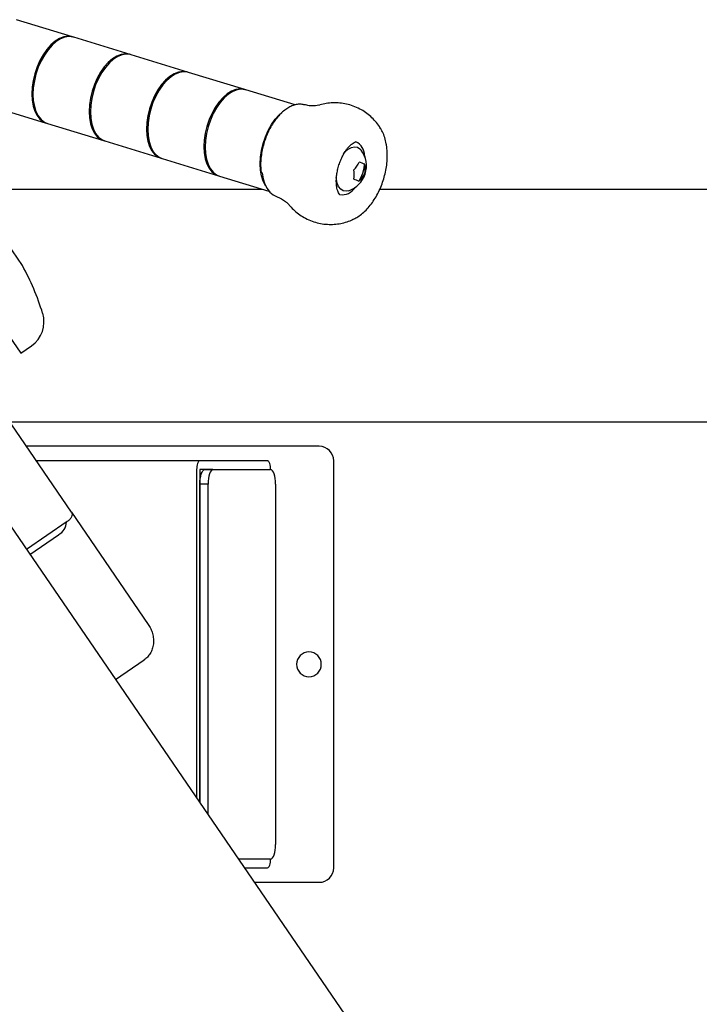
# Model space of a CAD drawing. Units: millimetres. Extents: x 8816 to 10376, y 2502 to 3885.
# Drawn here: x 9152 to 9386, y 2898 to 3237 of the extents above; entities that cross this region are included whole.
import ezdxf
from ezdxf.enums import TextEntityAlignment as Align

# ---------------------------------------------------------------- set-up
doc = ezdxf.new("R2010")
doc.units = ezdxf.units.MM
doc.styles.add('Annotative', font='arial.ttf')

# ---------------------------------------------------------------- blocks, each defined once
blk = doc.blocks.new('313H - Wide Chest Press')
for p, q in [((-412.78, 95.49), (-432.13, 101.41)), ((-412.58, 95.43), (-412.99, 95.55)), ((-412.38, 95.37), (-412.6, 95.43)), ((-393.03, 89.45), (-412.38, 95.37)), ((-392.84, 89.39), (-393.25, 89.51)), ((-392.64, 89.33), (-392.86, 89.39)), ((-373.29, 83.41), (-392.64, 89.33)), ((-373.09, 83.35), (-373.51, 83.47)), ((-372.9, 83.29), (-373.11, 83.35)), ((-353.55, 77.37), (-372.9, 83.29)), ((-353.35, 77.31), (-353.76, 77.43)), ((-353.15, 77.25), (-353.37, 77.31)), ((-336.21, 72.07), (-353.15, 77.25)), ((-441.2, 71.77), (-421.85, 65.85)), ((-421.45, 65.73), (-402.1, 59.81)), ((-306.83, 64.1), (-306.75, 63.97)), ((-401.71, 59.69), (-382.36, 53.77)), ((-312.3, 54.67), (-312.26, 54.37)), ((-381.97, 53.65), (-362.62, 47.73)), ((-362.22, 47.61), (-345.19, 42.4)), ((-468.51, 41.93), (-430.66, -13.34)), ((-450.63, 43.1), (-347.5, 43.1)), ((-307.05, 43.1), (-135.42, 43.1)), ((-430.05, 16.83), (-441.36, 33.34)), ((-316.26, 32.69), (-316.46, 32.59)), ((-430.66, -13.34), (-426.99, -10.83)), ((-413.21, -68.01), (-444.27, -22.66)), ((-458.8, -36.85), (-253.83, -336.1)), ((-434.52, -36.9), (-157.67, -36.9)), ((-327.93, -45.36), (-428.72, -45.36)), ((-369, -50.36), (-425.3, -50.36)), ((-345.71, -50.36), (-369, -50.36)), ((-322.93, -190.36), (-322.93, -50.36)), ((-370.09, -53.36), (-370.09, -166.35)), ((-369, -53.36), (-369, -167.95)), ((-364.47, -53.36), (-369, -53.36)), ((-367.29, -53.36), (-364.47, -53.36)), ((-364.47, -53.36), (-344.64, -53.36)), ((-344.62, -53.36), (-344.62, -53.36)), ((-369, -167.95), (-369, -58.36)), ((-366.18, -58.36), (-369, -58.36)), ((-366.18, -172.06), (-366.18, -58.36)), ((-342.93, -58.36), (-342.93, -182.36)), ((-413.21, -68.01), (-386.74, -106.65)), ((-414.62, -71.25), (-428.65, -80.86)), ((-427.5, -82.54), (-417.6, -75.76)), ((-398.02, -125.57), (-388.12, -118.79)), ((-344.64, -187.36), (-355.7, -187.36)), ((-344.62, -187.36), (-344.62, -187.36)), ((-353.65, -190.36), (-345.71, -190.36)), ((-350.23, -195.36), (-327.93, -195.36))]:
    blk.add_line(p, q)
at = {"flags": 128}
for points in [[(-412.99, 95.55), (-414.37, 95.71), (-415.82, 95.5), (-417.31, 94.92), (-418.8, 93.99), (-420.25, 92.73), (-421.63, 91.18), (-422.9, 89.36), (-424.03, 87.34), (-425, 85.15), (-425.78, 82.84), (-426.36, 80.49), (-426.7, 78.14), (-426.82, 75.85), (-426.7, 73.68), (-426.36, 71.68), (-425.79, 69.91), (-425.01, 68.4), (-424.04, 67.19), (-422.9, 66.31), (-421.63, 65.79)], [(-412.6, 95.43), (-413.98, 95.59), (-415.43, 95.37), (-416.92, 94.8), (-418.4, 93.87), (-419.85, 92.61), (-421.23, 91.06), (-422.51, 89.24), (-423.64, 87.22), (-424.61, 85.03), (-425.39, 82.72), (-425.96, 80.37), (-426.31, 78.02), (-426.43, 75.73), (-426.31, 73.56), (-425.96, 71.56), (-425.39, 69.79), (-424.61, 68.28), (-423.64, 67.07), (-422.51, 66.19), (-421.45, 65.73)], [(-393.25, 89.51), (-394.63, 89.67), (-396.08, 89.46), (-397.57, 88.88), (-399.05, 87.95), (-400.51, 86.69), (-401.88, 85.14), (-403.16, 83.32), (-404.29, 81.3), (-405.26, 79.11), (-406.04, 76.8), (-406.61, 74.45), (-406.96, 72.1), (-407.08, 69.81), (-406.96, 67.64), (-406.61, 65.64), (-406.04, 63.87), (-405.26, 62.36), (-404.29, 61.15), (-403.16, 60.27), (-401.89, 59.75)], [(-392.86, 89.39), (-394.23, 89.55), (-395.68, 89.33), (-397.17, 88.76), (-398.66, 87.83), (-400.11, 86.57), (-401.49, 85.02), (-402.76, 83.2), (-403.9, 81.18), (-404.87, 78.98), (-405.65, 76.68), (-406.22, 74.33), (-406.57, 71.98), (-406.68, 69.69), (-406.57, 67.52), (-406.22, 65.52), (-405.65, 63.75), (-404.87, 62.24), (-403.9, 61.03), (-402.76, 60.15), (-401.71, 59.69)], [(-373.51, 83.47), (-374.89, 83.63), (-376.34, 83.41), (-377.82, 82.84), (-379.31, 81.91), (-380.76, 80.65), (-382.14, 79.1), (-383.41, 77.28), (-384.55, 75.26), (-385.52, 73.07), (-386.3, 70.76), (-386.87, 68.41), (-387.22, 66.06), (-387.33, 63.77), (-387.22, 61.6), (-386.87, 59.6), (-386.3, 57.83), (-385.52, 56.32), (-384.55, 55.11), (-383.42, 54.23), (-382.14, 53.71)], [(-373.11, 83.35), (-374.49, 83.51), (-375.94, 83.29), (-377.43, 82.72), (-378.92, 81.79), (-380.37, 80.53), (-381.75, 78.98), (-383.02, 77.16), (-384.15, 75.14), (-385.12, 72.94), (-385.9, 70.64), (-386.47, 68.29), (-386.82, 65.94), (-386.94, 63.65), (-386.82, 61.48), (-386.47, 59.48), (-385.9, 57.71), (-385.12, 56.19), (-384.16, 54.99), (-383.02, 54.11), (-381.97, 53.65)], [(-353.76, 77.43), (-355.14, 77.59), (-356.59, 77.37), (-358.08, 76.8), (-359.57, 75.87), (-361.02, 74.61), (-362.4, 73.06), (-363.67, 71.24), (-364.8, 69.22), (-365.77, 67.02), (-366.55, 64.72), (-367.12, 62.37), (-367.47, 60.02), (-367.59, 57.73), (-367.47, 55.56), (-367.12, 53.56), (-366.55, 51.79), (-365.77, 50.28), (-364.81, 49.07), (-363.67, 48.19), (-362.4, 47.67)], [(-353.37, 77.31), (-354.75, 77.47), (-356.2, 77.25), (-357.68, 76.68), (-359.17, 75.75), (-360.62, 74.49), (-362, 72.93), (-363.27, 71.12), (-364.41, 69.1), (-365.38, 66.9), (-366.16, 64.6), (-366.73, 62.25), (-367.08, 59.9), (-367.19, 57.61), (-367.08, 55.44), (-366.73, 53.44), (-366.16, 51.67), (-365.38, 50.15), (-364.41, 48.95), (-363.28, 48.07), (-362.22, 47.61)], [(-346.37, 44.27), (-346.43, 44.36), (-347.21, 45.87), (-347.78, 47.64), (-348.12, 49.64), (-348.24, 51.81), (-348.12, 54.1), (-347.77, 56.45), (-347.2, 58.8), (-346.42, 61.11), (-345.45, 63.3), (-344.32, 65.32), (-343.05, 67.14), (-341.67, 68.69), (-340.77, 69.51)], [(-319.56, 55.17), (-318.94, 55.92), (-317.9, 56.86), (-316.82, 57.46), (-315.75, 57.68), (-314.76, 57.53), (-313.9, 57), (-313.47, 56.52)], [(-312.4, 51.77), (-312.6, 50.2), (-313.04, 48.5)], [(-347.57, 48.67), (-347.2, 46.65), (-346.62, 44.85), (-345.84, 43.3), (-344.88, 42.04), (-343.75, 41.1), (-342.64, 40.56)], [(-313.04, 48.5), (-313.69, 46.87), (-314.24, 45.84)], [(-317.74, 42.58), (-318.66, 42.4), (-319.65, 42.56), (-320.51, 43.09), (-321.21, 43.97), (-321.71, 45.15), (-321.99, 46.58), (-322.03, 47.13)], [(-369, -58.36), (-368.97, -57.38), (-368.87, -56.45), (-368.71, -55.58), (-368.5, -54.82), (-368.24, -54.2), (-367.95, -53.74), (-367.63, -53.46), (-367.29, -53.36)], [(-364.47, -53.36), (-364.81, -53.46), (-365.13, -53.74), (-365.42, -54.2), (-365.68, -54.82), (-365.89, -55.58), (-366.05, -56.45), (-366.15, -57.38), (-366.18, -58.36)], [(-342.93, -58.36), (-342.96, -57.38), (-343.06, -56.45), (-343.21, -55.58), (-343.43, -54.82), (-343.69, -54.2), (-343.98, -53.74), (-344.3, -53.46), (-344.64, -53.36)], [(-344.64, -187.36), (-344.3, -187.26), (-343.98, -186.98), (-343.69, -186.52), (-343.43, -185.9), (-343.21, -185.14), (-343.06, -184.27), (-342.96, -183.34), (-342.93, -182.36)]]:
    blk.add_lwpolyline(points, dxfattribs=at)
for centre, radius, start, end in [((-363.97, 64.35), 23.02, 134.0538, 191.9246), ((-317.49, 54.7), 5.19, 359.7287, 64.3591), ((-320.65, 51.1), 9, 341.9346, 37.1025), ((-321.99, 56.19), 8.74, 313.0555, 334.2872), ((-332.1, 0.94), 54.51, 68.6134, 70.7372), ((-321.1, 50.08), 9.03, 349.2427, 10.2854), ((-347.5, 49.11), 0.443, 193.7631, 260.7198), ((-320.65, 51.1), 9, 288.8758, 341.9346), ((-324.9, 48.19), 9.03, 349.2427, 10.2854), ((-320.11, 52.19), 8.74, 313.0555, 334.2872), ((-334.02, -4.96), 54.51, 68.6134, 70.7372), ((-320.08, 46.54), 5.37, 261.8963, 328.0089), ((-509.04, -26.32), 90, 17.2644, 28.6455), ((-432.64, -2.57), 10, 304.4085, 17.2644), ((-327.93, -50.36), 5, 0, 90), ((-420.34, -71.01), 5.49, 299.966, 355.6894), ((-331.43, -120.36), 4.25, 0, 180), ((-331.43, -120.36), 4.25, 180, 0), ((-327.93, -190.36), 5, 270, 0)]:
    blk.add_arc(centre, radius, start, end)
for points, knots in [([(-332.89, 72.1), (-333.28, 72.19), (-334.12, 72.38), (-335.49, 72.29), (-336.92, 71.94), (-338.37, 71.27), (-339.81, 70.32), (-341.2, 69.09), (-342.53, 67.62), (-343.76, 65.92), (-344.87, 64.05), (-345.84, 62.03), (-346.65, 59.9), (-347.3, 57.7), (-347.76, 55.48), (-348.03, 53.27), (-348.11, 51.08), (-347.99, 49.7), (-347.93, 49)], [0, 0, 0, 0, 0.05324, 0.113149, 0.173738, 0.235534, 0.298432, 0.361978, 0.425747, 0.48946, 0.553063, 0.616565, 0.68, 0.743412, 0.806844, 0.870332, 0.933926, 1, 1, 1, 1]), ([(-327.64, 72.09), (-327.77, 72.05), (-328.15, 71.94), (-329.14, 71.78), (-330.54, 71.75), (-331.9, 71.86), (-332.72, 72.1), (-332.98, 72.17)], [0, 0, 0, 0, 0.1239981, 0.3534364, 0.6037364, 0.8764258, 1, 1, 1, 1]), ([(-306.82, 64.03), (-306.94, 64.23), (-307.43, 65.09), (-308.54, 66.46), (-310.13, 68.11), (-311.93, 69.53), (-313.94, 70.76), (-316.14, 71.73), (-318.48, 72.42), (-320.83, 72.78), (-323.17, 72.84), (-325.45, 72.63), (-326.9, 72.26), (-327.61, 72.08)], [0, 0, 0, 0, 0.028498, 0.124452, 0.220018, 0.315359, 0.410586, 0.51426, 0.61571, 0.714984, 0.812371, 0.908196, 1, 1, 1, 1]), ([(-304.63, 57.45), (-304.68, 57.86), (-304.84, 59.04), (-305.32, 60.88), (-305.97, 62.62), (-306.54, 63.56), (-306.74, 63.9)], [0, 0, 0, 0, 0.173592, 0.496208, 0.821183, 1, 1, 1, 1]), ([(-321.92, 44.29), (-321.95, 44.52), (-322.02, 45.19), (-322.03, 46.44), (-321.89, 48.04), (-321.59, 49.73), (-321.13, 51.43), (-320.53, 53.1), (-319.8, 54.65), (-318.99, 56.04), (-318.13, 57.21), (-317.28, 58.14), (-316.5, 58.79), (-315.86, 59.19), (-315.42, 59.36), (-315.23, 59.38), (-315.24, 59.38), (-315.24, 59.38)], [0, 0, 0, 0, 0.036817, 0.107382, 0.179113, 0.25195, 0.325476, 0.399257, 0.472769, 0.545527, 0.617137, 0.687301, 0.755956, 0.823543, 0.891381, 0.961411, 1, 1, 1, 1]), ([(-316.19, 32.75), (-315.79, 32.94), (-314.81, 33.41), (-313.34, 34.47), (-311.77, 35.89), (-310.29, 37.57), (-308.94, 39.46), (-307.74, 41.54), (-306.71, 43.74), (-305.86, 46.04), (-305.2, 48.41), (-304.73, 50.81), (-304.48, 53.21), (-304.44, 55.44), (-304.57, 56.83), (-304.63, 57.45)], [0, 0, 0, 0, 0.052098, 0.128548, 0.20769, 0.288422, 0.369487, 0.450242, 0.530599, 0.610685, 0.690717, 0.770925, 0.851522, 0.932785, 1, 1, 1, 1]), ([(-320.79, 41.2), (-320.79, 41.2), (-320.77, 41.19), (-320.85, 41.24), (-321.08, 41.51), (-321.39, 42.08), (-321.69, 42.93), (-321.85, 43.72), (-321.91, 44.2), (-321.92, 44.29)], [0, 0, 0, 0, 0.025526, 0.221961, 0.404568, 0.59624, 0.781991, 0.960785, 1, 1, 1, 1]), ([(-342.64, 40.55), (-342.05, 40.31), (-340.9, 39.84), (-339.55, 38.93), (-338.64, 38.14), (-338.32, 37.76), (-338.2, 37.62)], [0, 0, 0, 0, 0.297799, 0.582398, 0.838744, 1, 1, 1, 1]), ([(-338.22, 37.7), (-338.14, 37.58), (-337.59, 36.86), (-336.38, 35.7), (-334.6, 34.26), (-332.59, 33.04), (-330.39, 32.06), (-328.05, 31.37), (-325.69, 31.01), (-323.35, 30.95), (-321.06, 31.17), (-318.85, 31.69), (-317.29, 32.19), (-316.51, 32.58), (-316.4, 32.64)], [0, 0, 0, 0, 0.018076, 0.113052, 0.207803, 0.302441, 0.405474, 0.506297, 0.604958, 0.701742, 0.796974, 0.890995, 0.984184, 1, 1, 1, 1]), ([(-369, -50.36), (-369.13, -50.36), (-369.27, -50.42), (-369.54, -50.72), (-369.67, -50.95), (-369.88, -51.53), (-369.96, -51.89), (-370.07, -52.63), (-370.09, -53.01), (-370.09, -53.36)], [0, 0, 0, 0, 0.25, 0.25, 0.5, 0.5, 0.75, 0.75, 1, 1, 1, 1]), ([(-344.62, -53.36), (-344.62, -53.01), (-344.64, -52.63), (-344.75, -51.89), (-344.83, -51.53), (-345.04, -50.95), (-345.17, -50.72), (-345.44, -50.42), (-345.58, -50.36), (-345.71, -50.36)], [0, 0, 0, 0, 0.25, 0.25, 0.5, 0.5, 0.75, 0.75, 1, 1, 1, 1]), ([(-413.21, -68.01), (-413.08, -68.19), (-413, -68.43), (-412.98, -68.97), (-413.05, -69.28), (-413.32, -69.92), (-413.53, -70.24), (-414.04, -70.8), (-414.33, -71.05), (-414.62, -71.25)], [0, 0, 0, 0, 0.25, 0.25, 0.5, 0.5, 0.75, 0.75, 1, 1, 1, 1]), ([(-386.74, -106.65), (-386.44, -107.1), (-386.15, -107.59), (-385.66, -108.64), (-385.45, -109.19), (-385.12, -110.35), (-385.01, -110.95), (-384.91, -112.16), (-384.92, -112.77), (-385.05, -113.96), (-385.18, -114.53), (-385.54, -115.62), (-385.78, -116.13), (-386.34, -117.06), (-386.66, -117.48), (-387.36, -118.21), (-387.73, -118.53), (-388.12, -118.79)], [0, 0, 0, 0, 0.125, 0.125, 0.25, 0.25, 0.375, 0.375, 0.5, 0.5, 0.625, 0.625, 0.75, 0.75, 0.875, 0.875, 1, 1, 1, 1]), ([(-345.71, -190.36), (-345.58, -190.36), (-345.44, -190.3), (-345.17, -190), (-345.04, -189.77), (-344.83, -189.19), (-344.75, -188.83), (-344.64, -188.1), (-344.62, -187.71), (-344.62, -187.36)], [0, 0, 0, 0, 0.25, 0.25, 0.5, 0.5, 0.75, 0.75, 1, 1, 1, 1])]:
    blk.add_open_spline(points, degree=3, knots=knots)
at = {"style": 'Annotative'}
blk.add_attdef('313H', text='', height=100, dxfattribs=at).set_placement((27.6, -562.86), align=Align.MIDDLE_CENTER)

msp = doc.modelspace()

# ---------------------------------------------------------------- block references
msp.add_blockref('313H - Wide Chest Press', (9582.61, 3135.13))

doc.saveas('drawing.dxf')
